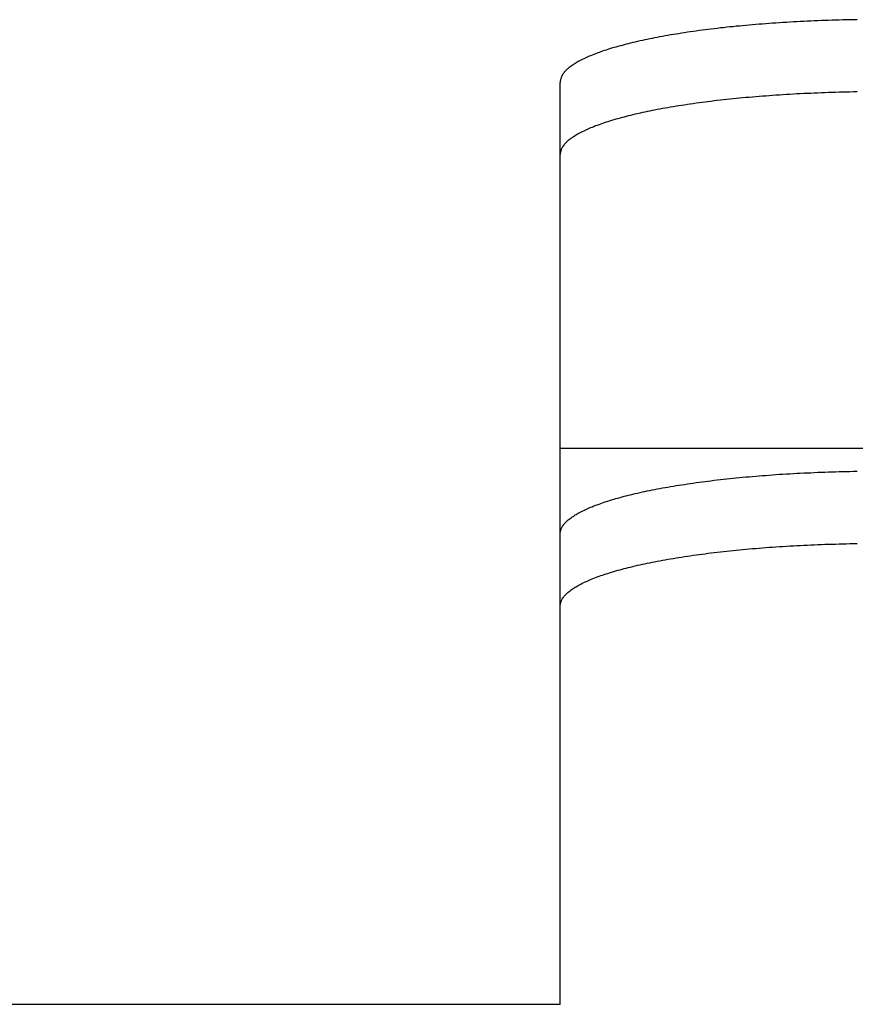
# Model space of a CAD drawing. Extents: x -390 to 1040, y -442 to 627.
# Drawn here: x 192 to 201, y -21 to -11 of the extents above; entities that cross this region are included whole.
import ezdxf

# ---------------------------------------------------------------- set-up
doc = ezdxf.new("R2010")
doc.units = 0
doc.header["$LTSCALE"] = 20
doc.layers.add('DETAIL', color=5, linetype='CONTINUOUS')

msp = doc.modelspace()

# ---------------------------------------------------------------- linework, layer by layer
at = {"layer": 'DETAIL', "color": 5, "linetype": 'CONTINUOUS'}
for p, q in [((200.022, -10.708), (199.985, -10.711)), ((200.058, -10.705), (200.022, -10.708)), ((200.022, -10.708), (200.022, -10.708)), ((200.094, -10.702), (200.058, -10.705)), ((200.13, -10.7), (200.094, -10.702)), ((200.094, -10.702), (200.094, -10.702)), ((200.167, -10.697), (200.13, -10.7)), ((200.204, -10.695), (200.167, -10.697)), ((200.167, -10.697), (200.167, -10.697)), ((200.242, -10.692), (200.204, -10.695)), ((200.28, -10.69), (200.242, -10.692)), ((200.242, -10.692), (200.242, -10.692)), ((200.318, -10.688), (200.28, -10.69)), ((200.356, -10.685), (200.318, -10.688)), ((200.318, -10.688), (200.318, -10.688)), ((200.393, -10.683), (200.356, -10.685)), ((200.431, -10.681), (200.393, -10.683)), ((200.393, -10.683), (200.393, -10.683)), ((200.469, -10.68), (200.431, -10.681)), ((200.507, -10.678), (200.469, -10.68)), ((200.469, -10.68), (200.469, -10.68)), ((200.545, -10.676), (200.507, -10.678)), ((200.583, -10.674), (200.545, -10.676)), ((200.545, -10.676), (200.545, -10.676)), ((200.622, -10.673), (200.583, -10.674)), ((200.661, -10.671), (200.622, -10.673)), ((200.622, -10.673), (200.622, -10.673)), ((200.7, -10.67), (200.661, -10.671)), ((200.738, -10.668), (200.7, -10.67)), ((200.7, -10.67), (200.7, -10.67)), ((200.777, -10.667), (200.738, -10.668)), ((200.816, -10.666), (200.777, -10.667)), ((200.777, -10.667), (200.777, -10.667)), ((200.855, -10.665), (200.816, -10.666)), ((200.893, -10.664), (200.855, -10.665)), ((200.855, -10.665), (200.855, -10.665)), ((200.932, -10.663), (200.893, -10.664)), ((200.971, -10.662), (200.932, -10.663)), ((200.932, -10.663), (200.932, -10.663)), ((201.011, -10.662), (200.971, -10.662)), ((201.05, -10.661), (201.011, -10.662)), ((201.011, -10.662), (201.011, -10.662)), ((199.109, -10.813), (199.08, -10.817)), ((199.139, -10.808), (199.109, -10.813)), ((199.171, -10.803), (199.139, -10.808)), ((199.139, -10.808), (199.139, -10.808)), ((199.203, -10.798), (199.171, -10.803)), ((199.235, -10.794), (199.203, -10.798)), ((199.203, -10.798), (199.203, -10.798)), ((199.267, -10.789), (199.235, -10.794)), ((199.299, -10.785), (199.267, -10.789)), ((199.267, -10.789), (199.267, -10.789)), ((199.331, -10.78), (199.299, -10.785)), ((199.363, -10.776), (199.331, -10.78)), ((199.331, -10.78), (199.331, -10.78)), ((199.395, -10.772), (199.363, -10.776)), ((199.427, -10.768), (199.395, -10.772)), ((199.395, -10.772), (199.395, -10.772)), ((199.46, -10.764), (199.427, -10.768)), ((199.494, -10.76), (199.46, -10.764)), ((199.46, -10.764), (199.46, -10.764)), ((199.528, -10.755), (199.494, -10.76)), ((199.563, -10.751), (199.528, -10.755)), ((199.528, -10.755), (199.528, -10.755)), ((199.597, -10.748), (199.563, -10.751)), ((199.631, -10.744), (199.597, -10.748)), ((199.597, -10.748), (199.597, -10.748)), ((199.666, -10.74), (199.631, -10.744)), ((199.7, -10.737), (199.666, -10.74)), ((199.666, -10.74), (199.666, -10.74)), ((199.735, -10.733), (199.7, -10.737)), ((199.769, -10.73), (199.735, -10.733)), ((199.735, -10.733), (199.735, -10.733)), ((199.804, -10.727), (199.769, -10.73)), ((199.84, -10.723), (199.804, -10.727)), ((199.804, -10.727), (199.804, -10.727)), ((199.876, -10.72), (199.84, -10.723)), ((199.913, -10.717), (199.876, -10.72)), ((199.876, -10.72), (199.876, -10.72)), ((199.949, -10.714), (199.913, -10.717)), ((199.985, -10.711), (199.949, -10.714)), ((199.949, -10.714), (199.949, -10.714)), ((198.56, -10.922), (198.538, -10.928)), ((198.584, -10.916), (198.56, -10.922)), ((198.609, -10.91), (198.584, -10.916)), ((198.584, -10.916), (198.584, -10.916)), ((198.636, -10.904), (198.609, -10.91)), ((198.662, -10.898), (198.636, -10.904)), ((198.636, -10.904), (198.636, -10.904)), ((198.688, -10.892), (198.662, -10.898)), ((198.714, -10.886), (198.688, -10.892)), ((198.688, -10.892), (198.688, -10.892)), ((198.741, -10.881), (198.714, -10.886)), ((198.767, -10.875), (198.741, -10.881)), ((198.741, -10.881), (198.741, -10.881)), ((198.793, -10.87), (198.767, -10.875)), ((198.819, -10.864), (198.793, -10.87)), ((198.793, -10.87), (198.793, -10.87)), ((198.846, -10.859), (198.819, -10.864)), ((198.875, -10.854), (198.846, -10.859)), ((198.846, -10.859), (198.846, -10.859)), ((198.904, -10.848), (198.875, -10.854)), ((198.934, -10.843), (198.904, -10.848)), ((198.904, -10.848), (198.904, -10.848)), ((198.963, -10.837), (198.934, -10.843)), ((198.992, -10.832), (198.963, -10.837)), ((198.963, -10.837), (198.963, -10.837)), ((199.021, -10.827), (198.992, -10.832)), ((199.051, -10.822), (199.021, -10.827)), ((199.021, -10.827), (199.021, -10.827)), ((199.08, -10.817), (199.051, -10.822)), ((199.08, -10.817), (199.08, -10.817)), ((198.223, -11.024), (198.204, -11.031)), ((198.242, -11.017), (198.223, -11.024)), ((198.261, -11.01), (198.242, -11.017)), ((198.242, -11.017), (198.242, -11.017)), ((198.28, -11.004), (198.261, -11.01)), ((198.299, -10.997), (198.28, -11.004)), ((198.28, -11.004), (198.28, -11.004)), ((198.318, -10.991), (198.299, -10.997)), ((198.337, -10.985), (198.318, -10.991)), ((198.318, -10.991), (198.318, -10.991)), ((198.356, -10.979), (198.337, -10.985)), ((198.378, -10.972), (198.356, -10.979)), ((198.356, -10.979), (198.356, -10.979)), ((198.402, -10.965), (198.378, -10.972)), ((198.424, -10.959), (198.402, -10.965)), ((198.402, -10.965), (198.402, -10.965)), ((198.447, -10.952), (198.424, -10.959)), ((198.47, -10.946), (198.447, -10.952)), ((198.447, -10.952), (198.447, -10.952)), ((198.492, -10.94), (198.47, -10.946)), ((198.515, -10.934), (198.492, -10.94)), ((198.492, -10.94), (198.492, -10.94)), ((198.538, -10.928), (198.515, -10.934)), ((198.538, -10.928), (198.538, -10.928)), ((197.982, -11.137), (197.971, -11.144)), ((197.993, -11.13), (197.982, -11.137)), ((198.004, -11.124), (197.993, -11.13)), ((197.993, -11.13), (197.993, -11.13)), ((198.016, -11.117), (198.004, -11.124)), ((198.03, -11.109), (198.016, -11.117)), ((198.016, -11.117), (198.016, -11.117)), ((198.045, -11.101), (198.03, -11.109)), ((198.06, -11.093), (198.045, -11.101)), ((198.045, -11.101), (198.045, -11.101)), ((198.075, -11.086), (198.06, -11.093)), ((198.09, -11.079), (198.075, -11.086)), ((198.075, -11.086), (198.075, -11.086)), ((198.105, -11.072), (198.09, -11.079)), ((198.12, -11.065), (198.105, -11.072)), ((198.105, -11.072), (198.105, -11.072)), ((198.135, -11.059), (198.12, -11.065)), ((198.15, -11.053), (198.135, -11.059)), ((198.135, -11.059), (198.135, -11.059)), ((198.166, -11.046), (198.15, -11.053)), ((198.184, -11.039), (198.166, -11.046)), ((198.166, -11.046), (198.166, -11.046)), ((198.204, -11.031), (198.184, -11.039)), ((198.204, -11.031), (198.204, -11.031)), ((197.858, -11.241), (197.852, -11.249)), ((197.864, -11.233), (197.858, -11.241)), ((197.871, -11.226), (197.864, -11.233)), ((197.864, -11.233), (197.864, -11.233)), ((197.878, -11.218), (197.871, -11.226)), ((197.885, -11.211), (197.878, -11.218)), ((197.878, -11.218), (197.878, -11.218)), ((197.892, -11.204), (197.885, -11.211)), ((197.899, -11.197), (197.892, -11.204)), ((197.892, -11.204), (197.892, -11.204)), ((197.907, -11.191), (197.899, -11.197)), ((197.917, -11.182), (197.907, -11.191)), ((197.907, -11.191), (197.907, -11.191)), ((197.927, -11.174), (197.917, -11.182)), ((197.938, -11.166), (197.927, -11.174)), ((197.927, -11.174), (197.927, -11.174)), ((197.949, -11.158), (197.938, -11.166)), ((197.96, -11.151), (197.949, -11.158)), ((197.949, -11.158), (197.949, -11.158)), ((197.971, -11.144), (197.96, -11.151)), ((197.971, -11.144), (197.971, -11.144)), ((197.82, -11.327), (197.819, -11.335)), ((197.819, -11.335), (197.819, -11.343)), ((197.819, -21.371), (197.819, -11.343)), ((197.821, -11.319), (197.82, -11.327)), ((197.82, -11.327), (197.82, -11.327)), ((197.823, -11.311), (197.821, -11.319)), ((197.825, -11.303), (197.823, -11.311)), ((197.823, -11.311), (197.823, -11.311)), ((197.828, -11.296), (197.825, -11.303)), ((197.831, -11.288), (197.828, -11.296)), ((197.828, -11.296), (197.828, -11.296)), ((197.834, -11.281), (197.831, -11.288)), ((197.837, -11.274), (197.834, -11.281)), ((197.834, -11.281), (197.834, -11.281)), ((197.841, -11.266), (197.837, -11.274)), ((197.846, -11.258), (197.841, -11.266)), ((197.841, -11.266), (197.841, -11.266)), ((197.852, -11.249), (197.846, -11.258)), ((197.852, -11.249), (197.852, -11.249)), ((200.622, -11.459), (200.583, -11.46)), ((200.661, -11.457), (200.622, -11.459)), ((200.622, -11.459), (200.622, -11.459)), ((200.7, -11.456), (200.661, -11.457)), ((200.738, -11.454), (200.7, -11.456)), ((200.7, -11.456), (200.7, -11.456)), ((200.777, -11.453), (200.738, -11.454)), ((200.816, -11.452), (200.777, -11.453)), ((200.777, -11.453), (200.777, -11.453)), ((200.855, -11.451), (200.816, -11.452)), ((200.893, -11.45), (200.855, -11.451)), ((200.855, -11.451), (200.855, -11.451)), ((200.932, -11.449), (200.893, -11.45)), ((200.971, -11.448), (200.932, -11.449)), ((200.932, -11.449), (200.932, -11.449)), ((201.011, -11.447), (200.971, -11.448)), ((201.05, -11.447), (201.011, -11.447)), ((201.011, -11.447), (201.011, -11.447)), ((199.331, -11.566), (199.299, -11.57)), ((199.363, -11.562), (199.331, -11.566)), ((199.331, -11.566), (199.331, -11.566)), ((199.395, -11.558), (199.363, -11.562)), ((199.427, -11.554), (199.395, -11.558)), ((199.395, -11.558), (199.395, -11.558)), ((199.46, -11.55), (199.427, -11.554)), ((199.494, -11.545), (199.46, -11.55)), ((199.46, -11.55), (199.46, -11.55)), ((199.528, -11.541), (199.494, -11.545)), ((199.563, -11.537), (199.528, -11.541)), ((199.528, -11.541), (199.528, -11.541)), ((199.597, -11.534), (199.563, -11.537)), ((199.631, -11.53), (199.597, -11.534)), ((199.597, -11.534), (199.597, -11.534)), ((199.666, -11.526), (199.631, -11.53)), ((199.7, -11.523), (199.666, -11.526)), ((199.666, -11.526), (199.666, -11.526)), ((199.735, -11.519), (199.7, -11.523)), ((199.769, -11.516), (199.735, -11.519)), ((199.735, -11.519), (199.735, -11.519)), ((199.804, -11.512), (199.769, -11.516)), ((199.84, -11.509), (199.804, -11.512)), ((199.804, -11.512), (199.804, -11.512)), ((199.876, -11.506), (199.84, -11.509)), ((199.913, -11.503), (199.876, -11.506)), ((199.876, -11.506), (199.876, -11.506)), ((199.949, -11.5), (199.913, -11.503)), ((199.985, -11.497), (199.949, -11.5)), ((199.949, -11.5), (199.949, -11.5)), ((200.022, -11.494), (199.985, -11.497)), ((200.058, -11.491), (200.022, -11.494)), ((200.022, -11.494), (200.022, -11.494)), ((200.094, -11.488), (200.058, -11.491)), ((200.13, -11.486), (200.094, -11.488)), ((200.094, -11.488), (200.094, -11.488)), ((200.167, -11.483), (200.13, -11.486)), ((200.204, -11.481), (200.167, -11.483)), ((200.167, -11.483), (200.167, -11.483)), ((200.242, -11.478), (200.204, -11.481)), ((200.28, -11.476), (200.242, -11.478)), ((200.242, -11.478), (200.242, -11.478)), ((200.318, -11.474), (200.28, -11.476)), ((200.356, -11.471), (200.318, -11.474)), ((200.318, -11.474), (200.318, -11.474)), ((200.393, -11.469), (200.356, -11.471)), ((200.431, -11.467), (200.393, -11.469)), ((200.393, -11.469), (200.393, -11.469)), ((200.469, -11.465), (200.431, -11.467)), ((200.507, -11.464), (200.469, -11.465)), ((200.469, -11.465), (200.469, -11.465)), ((200.545, -11.462), (200.507, -11.464)), ((200.583, -11.46), (200.545, -11.462)), ((200.545, -11.462), (200.545, -11.462)), ((198.714, -11.672), (198.688, -11.678)), ((198.741, -11.666), (198.714, -11.672)), ((198.767, -11.661), (198.741, -11.666)), ((198.741, -11.666), (198.741, -11.666)), ((198.793, -11.656), (198.767, -11.661)), ((198.819, -11.65), (198.793, -11.656)), ((198.793, -11.656), (198.793, -11.656)), ((198.846, -11.645), (198.819, -11.65)), ((198.875, -11.639), (198.846, -11.645)), ((198.846, -11.645), (198.846, -11.645)), ((198.904, -11.634), (198.875, -11.639)), ((198.934, -11.628), (198.904, -11.634)), ((198.904, -11.634), (198.904, -11.634)), ((198.963, -11.623), (198.934, -11.628)), ((198.992, -11.618), (198.963, -11.623)), ((198.963, -11.623), (198.963, -11.623)), ((199.021, -11.613), (198.992, -11.618)), ((199.051, -11.608), (199.021, -11.613)), ((199.021, -11.613), (199.021, -11.613)), ((199.08, -11.603), (199.051, -11.608)), ((199.109, -11.599), (199.08, -11.603)), ((199.08, -11.603), (199.08, -11.603)), ((199.139, -11.594), (199.109, -11.599)), ((199.171, -11.589), (199.139, -11.594)), ((199.139, -11.594), (199.139, -11.594)), ((199.203, -11.584), (199.171, -11.589)), ((199.235, -11.579), (199.203, -11.584)), ((199.203, -11.584), (199.203, -11.584)), ((199.267, -11.575), (199.235, -11.579)), ((199.299, -11.57), (199.267, -11.575)), ((199.267, -11.575), (199.267, -11.575)), ((198.318, -11.777), (198.299, -11.783)), ((198.337, -11.771), (198.318, -11.777)), ((198.318, -11.777), (198.318, -11.777)), ((198.356, -11.765), (198.337, -11.771)), ((198.378, -11.758), (198.356, -11.765)), ((198.356, -11.765), (198.356, -11.765)), ((198.402, -11.751), (198.378, -11.758)), ((198.424, -11.744), (198.402, -11.751)), ((198.402, -11.751), (198.402, -11.751)), ((198.447, -11.738), (198.424, -11.744)), ((198.47, -11.732), (198.447, -11.738)), ((198.447, -11.738), (198.447, -11.738)), ((198.492, -11.726), (198.47, -11.732)), ((198.515, -11.72), (198.492, -11.726)), ((198.492, -11.726), (198.492, -11.726)), ((198.538, -11.714), (198.515, -11.72)), ((198.56, -11.708), (198.538, -11.714)), ((198.538, -11.714), (198.538, -11.714)), ((198.584, -11.702), (198.56, -11.708)), ((198.609, -11.696), (198.584, -11.702)), ((198.584, -11.702), (198.584, -11.702)), ((198.636, -11.69), (198.609, -11.696)), ((198.662, -11.684), (198.636, -11.69)), ((198.636, -11.69), (198.636, -11.69)), ((198.688, -11.678), (198.662, -11.684)), ((198.688, -11.678), (198.688, -11.678)), ((198.045, -11.887), (198.03, -11.895)), ((198.06, -11.879), (198.045, -11.887)), ((198.045, -11.887), (198.045, -11.887)), ((198.075, -11.872), (198.06, -11.879)), ((198.09, -11.865), (198.075, -11.872)), ((198.075, -11.872), (198.075, -11.872)), ((198.105, -11.858), (198.09, -11.865)), ((198.12, -11.851), (198.105, -11.858)), ((198.105, -11.858), (198.105, -11.858)), ((198.135, -11.845), (198.12, -11.851)), ((198.15, -11.838), (198.135, -11.845)), ((198.135, -11.845), (198.135, -11.845)), ((198.166, -11.832), (198.15, -11.838)), ((198.184, -11.825), (198.166, -11.832)), ((198.166, -11.832), (198.166, -11.832)), ((198.204, -11.817), (198.184, -11.825)), ((198.223, -11.81), (198.204, -11.817)), ((198.204, -11.817), (198.204, -11.817)), ((198.242, -11.803), (198.223, -11.81)), ((198.261, -11.796), (198.242, -11.803)), ((198.242, -11.803), (198.242, -11.803)), ((198.28, -11.79), (198.261, -11.796)), ((198.299, -11.783), (198.28, -11.79)), ((198.28, -11.79), (198.28, -11.79)), ((197.892, -11.99), (197.885, -11.997)), ((197.899, -11.983), (197.892, -11.99)), ((197.892, -11.99), (197.892, -11.99)), ((197.907, -11.976), (197.899, -11.983)), ((197.917, -11.968), (197.907, -11.976)), ((197.907, -11.976), (197.907, -11.976)), ((197.927, -11.96), (197.917, -11.968)), ((197.938, -11.952), (197.927, -11.96)), ((197.927, -11.96), (197.927, -11.96)), ((197.949, -11.944), (197.938, -11.952)), ((197.96, -11.937), (197.949, -11.944)), ((197.949, -11.944), (197.949, -11.944)), ((197.971, -11.93), (197.96, -11.937)), ((197.982, -11.923), (197.971, -11.93)), ((197.971, -11.93), (197.971, -11.93)), ((197.993, -11.916), (197.982, -11.923)), ((198.004, -11.91), (197.993, -11.916)), ((197.993, -11.916), (197.993, -11.916)), ((198.016, -11.903), (198.004, -11.91)), ((198.03, -11.895), (198.016, -11.903)), ((198.016, -11.903), (198.016, -11.903)), ((197.823, -12.097), (197.821, -12.105)), ((197.825, -12.089), (197.823, -12.097)), ((197.823, -12.097), (197.823, -12.097)), ((197.828, -12.081), (197.825, -12.089)), ((197.831, -12.074), (197.828, -12.081)), ((197.828, -12.081), (197.828, -12.081)), ((197.834, -12.066), (197.831, -12.074)), ((197.837, -12.059), (197.834, -12.066)), ((197.834, -12.066), (197.834, -12.066)), ((197.841, -12.052), (197.837, -12.059)), ((197.846, -12.044), (197.841, -12.052)), ((197.841, -12.052), (197.841, -12.052)), ((197.852, -12.035), (197.846, -12.044)), ((197.858, -12.027), (197.852, -12.035)), ((197.852, -12.035), (197.852, -12.035)), ((197.864, -12.019), (197.858, -12.027)), ((197.871, -12.011), (197.864, -12.019)), ((197.864, -12.019), (197.864, -12.019)), ((197.878, -12.004), (197.871, -12.011)), ((197.885, -11.997), (197.878, -12.004)), ((197.878, -12.004), (197.878, -12.004)), ((197.82, -12.113), (197.819, -12.121)), ((197.819, -12.121), (197.819, -12.129)), ((197.821, -12.105), (197.82, -12.113)), ((197.82, -12.113), (197.82, -12.113)), ((197.819, -15.321), (204.83, -15.321)), ((199.804, -15.638), (199.84, -15.635)), ((199.84, -15.635), (199.876, -15.632)), ((199.876, -15.632), (199.913, -15.628)), ((199.876, -15.632), (199.876, -15.632)), ((199.913, -15.628), (199.949, -15.625)), ((199.949, -15.625), (199.985, -15.622)), ((199.949, -15.625), (199.949, -15.625)), ((199.985, -15.622), (200.022, -15.62)), ((200.022, -15.62), (200.058, -15.617)), ((200.022, -15.62), (200.022, -15.62)), ((200.058, -15.617), (200.094, -15.614)), ((200.094, -15.614), (200.13, -15.611)), ((200.094, -15.614), (200.094, -15.614)), ((200.13, -15.611), (200.167, -15.609)), ((200.167, -15.609), (200.204, -15.606)), ((200.167, -15.609), (200.167, -15.609)), ((200.204, -15.606), (200.242, -15.604)), ((200.242, -15.604), (200.28, -15.602)), ((200.242, -15.604), (200.242, -15.604)), ((200.28, -15.602), (200.318, -15.599)), ((200.318, -15.599), (200.356, -15.597)), ((200.318, -15.599), (200.318, -15.599)), ((200.356, -15.597), (200.393, -15.595)), ((200.393, -15.595), (200.431, -15.593)), ((200.393, -15.595), (200.393, -15.595)), ((200.431, -15.593), (200.469, -15.591)), ((200.469, -15.591), (200.507, -15.589)), ((200.469, -15.591), (200.469, -15.591)), ((200.507, -15.589), (200.545, -15.588)), ((200.545, -15.588), (200.583, -15.586)), ((200.545, -15.588), (200.545, -15.588)), ((200.583, -15.586), (200.622, -15.584)), ((200.622, -15.584), (200.661, -15.583)), ((200.622, -15.584), (200.622, -15.584)), ((200.661, -15.583), (200.7, -15.582)), ((200.7, -15.582), (200.738, -15.58)), ((200.7, -15.582), (200.7, -15.582)), ((200.738, -15.58), (200.777, -15.579)), ((200.777, -15.579), (200.816, -15.578)), ((200.777, -15.579), (200.777, -15.579)), ((200.816, -15.578), (200.855, -15.577)), ((200.855, -15.577), (200.893, -15.576)), ((200.855, -15.577), (200.855, -15.577)), ((200.893, -15.576), (200.932, -15.575)), ((200.932, -15.575), (200.971, -15.574)), ((200.932, -15.575), (200.932, -15.575)), ((200.971, -15.574), (201.011, -15.573)), ((201.011, -15.573), (201.011, -15.573)), ((201.011, -15.573), (201.05, -15.573)), ((198.992, -15.744), (199.021, -15.739)), ((199.021, -15.739), (199.051, -15.734)), ((199.021, -15.739), (199.021, -15.739)), ((199.051, -15.734), (199.08, -15.729)), ((199.08, -15.729), (199.109, -15.724)), ((199.08, -15.729), (199.08, -15.729)), ((199.109, -15.724), (199.139, -15.72)), ((199.139, -15.72), (199.171, -15.715)), ((199.139, -15.72), (199.139, -15.72)), ((199.171, -15.715), (199.203, -15.71)), ((199.203, -15.71), (199.235, -15.705)), ((199.203, -15.71), (199.203, -15.71)), ((199.235, -15.705), (199.267, -15.701)), ((199.267, -15.701), (199.299, -15.696)), ((199.267, -15.701), (199.267, -15.701)), ((199.299, -15.696), (199.331, -15.692)), ((199.331, -15.692), (199.363, -15.688)), ((199.331, -15.692), (199.331, -15.692)), ((199.363, -15.688), (199.395, -15.683)), ((199.395, -15.683), (199.427, -15.679)), ((199.395, -15.683), (199.395, -15.683)), ((199.427, -15.679), (199.46, -15.675)), ((199.46, -15.675), (199.494, -15.671)), ((199.46, -15.675), (199.46, -15.675)), ((199.494, -15.671), (199.528, -15.667)), ((199.528, -15.667), (199.563, -15.663)), ((199.528, -15.667), (199.528, -15.667)), ((199.563, -15.663), (199.597, -15.659)), ((199.597, -15.659), (199.631, -15.656)), ((199.597, -15.659), (199.597, -15.659)), ((199.631, -15.656), (199.666, -15.652)), ((199.666, -15.652), (199.7, -15.648)), ((199.666, -15.652), (199.666, -15.652)), ((199.7, -15.648), (199.735, -15.645)), ((199.735, -15.645), (199.769, -15.642)), ((199.735, -15.645), (199.735, -15.645)), ((199.769, -15.642), (199.804, -15.638)), ((199.804, -15.638), (199.804, -15.638)), ((198.492, -15.851), (198.515, -15.845)), ((198.515, -15.845), (198.538, -15.839)), ((198.538, -15.839), (198.56, -15.834)), ((198.538, -15.839), (198.538, -15.839)), ((198.56, -15.834), (198.584, -15.828)), ((198.584, -15.828), (198.609, -15.822)), ((198.584, -15.828), (198.584, -15.828)), ((198.609, -15.822), (198.636, -15.816)), ((198.636, -15.816), (198.662, -15.81)), ((198.636, -15.816), (198.636, -15.816)), ((198.662, -15.81), (198.688, -15.804)), ((198.688, -15.804), (198.714, -15.798)), ((198.688, -15.804), (198.688, -15.804)), ((198.714, -15.798), (198.741, -15.792)), ((198.741, -15.792), (198.767, -15.787)), ((198.741, -15.792), (198.741, -15.792)), ((198.767, -15.787), (198.793, -15.781)), ((198.793, -15.781), (198.819, -15.776)), ((198.793, -15.781), (198.793, -15.781)), ((198.819, -15.776), (198.846, -15.771)), ((198.846, -15.771), (198.875, -15.765)), ((198.846, -15.771), (198.846, -15.771)), ((198.875, -15.765), (198.904, -15.76)), ((198.904, -15.76), (198.934, -15.754)), ((198.904, -15.76), (198.904, -15.76)), ((198.934, -15.754), (198.963, -15.749)), ((198.963, -15.749), (198.992, -15.744)), ((198.963, -15.749), (198.963, -15.749)), ((198.166, -15.958), (198.184, -15.95)), ((198.184, -15.95), (198.204, -15.943)), ((198.204, -15.943), (198.223, -15.936)), ((198.204, -15.943), (198.204, -15.943)), ((198.223, -15.936), (198.242, -15.929)), ((198.242, -15.929), (198.261, -15.922)), ((198.242, -15.929), (198.242, -15.929)), ((198.261, -15.922), (198.28, -15.916)), ((198.28, -15.916), (198.299, -15.909)), ((198.28, -15.916), (198.28, -15.916)), ((198.299, -15.909), (198.318, -15.903)), ((198.318, -15.903), (198.337, -15.897)), ((198.318, -15.903), (198.318, -15.903)), ((198.337, -15.897), (198.356, -15.891)), ((198.356, -15.891), (198.378, -15.884)), ((198.356, -15.891), (198.356, -15.891)), ((198.378, -15.884), (198.402, -15.877)), ((198.402, -15.877), (198.424, -15.87)), ((198.402, -15.877), (198.402, -15.877)), ((198.424, -15.87), (198.447, -15.864)), ((198.447, -15.864), (198.47, -15.858)), ((198.447, -15.864), (198.447, -15.864)), ((198.47, -15.858), (198.492, -15.851)), ((198.492, -15.851), (198.492, -15.851)), ((197.949, -16.07), (197.96, -16.063)), ((197.96, -16.063), (197.971, -16.056)), ((197.971, -16.056), (197.982, -16.048)), ((197.971, -16.056), (197.971, -16.056)), ((197.982, -16.048), (197.993, -16.042)), ((197.993, -16.042), (198.004, -16.035)), ((197.993, -16.042), (197.993, -16.042)), ((198.004, -16.035), (198.016, -16.029)), ((198.016, -16.029), (198.03, -16.021)), ((198.016, -16.029), (198.016, -16.029)), ((198.03, -16.021), (198.045, -16.013)), ((198.045, -16.013), (198.06, -16.005)), ((198.045, -16.013), (198.045, -16.013)), ((198.06, -16.005), (198.075, -15.998)), ((198.075, -15.998), (198.09, -15.991)), ((198.075, -15.998), (198.075, -15.998)), ((198.09, -15.991), (198.105, -15.984)), ((198.105, -15.984), (198.12, -15.977)), ((198.105, -15.984), (198.105, -15.984)), ((198.12, -15.977), (198.135, -15.97)), ((198.135, -15.97), (198.15, -15.964)), ((198.135, -15.97), (198.135, -15.97)), ((198.15, -15.964), (198.166, -15.958)), ((198.166, -15.958), (198.166, -15.958)), ((197.841, -16.178), (197.846, -16.17)), ((197.846, -16.17), (197.852, -16.161)), ((197.852, -16.161), (197.858, -16.153)), ((197.852, -16.161), (197.852, -16.161)), ((197.858, -16.153), (197.864, -16.145)), ((197.864, -16.145), (197.871, -16.137)), ((197.864, -16.145), (197.864, -16.145)), ((197.871, -16.137), (197.878, -16.13)), ((197.878, -16.13), (197.885, -16.123)), ((197.878, -16.13), (197.878, -16.13)), ((197.885, -16.123), (197.892, -16.116)), ((197.892, -16.116), (197.899, -16.109)), ((197.892, -16.116), (197.892, -16.116)), ((197.899, -16.109), (197.907, -16.102)), ((197.907, -16.102), (197.917, -16.094)), ((197.907, -16.102), (197.907, -16.102)), ((197.917, -16.094), (197.927, -16.086)), ((197.927, -16.086), (197.938, -16.078)), ((197.927, -16.086), (197.927, -16.086)), ((197.938, -16.078), (197.949, -16.07)), ((197.949, -16.07), (197.949, -16.07)), ((197.819, -16.247), (197.82, -16.239)), ((197.819, -16.254), (197.819, -16.247)), ((197.82, -16.239), (197.821, -16.231)), ((197.82, -16.239), (197.82, -16.239)), ((197.821, -16.231), (197.823, -16.223)), ((197.823, -16.223), (197.825, -16.215)), ((197.823, -16.223), (197.823, -16.223)), ((197.825, -16.215), (197.828, -16.207)), ((197.828, -16.207), (197.831, -16.2)), ((197.828, -16.207), (197.828, -16.207)), ((197.831, -16.2), (197.834, -16.192)), ((197.834, -16.192), (197.837, -16.185)), ((197.834, -16.192), (197.834, -16.192)), ((197.837, -16.185), (197.841, -16.178)), ((197.841, -16.178), (197.841, -16.178)), ((200.28, -16.388), (200.318, -16.385)), ((200.318, -16.385), (200.356, -16.383)), ((200.318, -16.385), (200.318, -16.385)), ((200.356, -16.383), (200.393, -16.381)), ((200.393, -16.381), (200.431, -16.379)), ((200.393, -16.381), (200.393, -16.381)), ((200.431, -16.379), (200.469, -16.377)), ((200.469, -16.377), (200.507, -16.375)), ((200.469, -16.377), (200.469, -16.377)), ((200.507, -16.375), (200.545, -16.374)), ((200.545, -16.374), (200.583, -16.372)), ((200.545, -16.374), (200.545, -16.374)), ((200.583, -16.372), (200.622, -16.37)), ((200.622, -16.37), (200.661, -16.369)), ((200.622, -16.37), (200.622, -16.37)), ((200.661, -16.369), (200.7, -16.367)), ((200.7, -16.367), (200.738, -16.366)), ((200.7, -16.367), (200.7, -16.367)), ((200.738, -16.366), (200.777, -16.365)), ((200.777, -16.365), (200.816, -16.364)), ((200.777, -16.365), (200.777, -16.365)), ((200.816, -16.364), (200.855, -16.363)), ((200.855, -16.363), (200.893, -16.362)), ((200.855, -16.363), (200.855, -16.363)), ((200.893, -16.362), (200.932, -16.361)), ((200.932, -16.361), (200.971, -16.36)), ((200.932, -16.361), (200.932, -16.361)), ((200.971, -16.36), (201.011, -16.359)), ((201.011, -16.359), (201.011, -16.359)), ((201.011, -16.359), (201.05, -16.359)), ((199.203, -16.496), (199.235, -16.491)), ((199.235, -16.491), (199.267, -16.487)), ((199.267, -16.487), (199.299, -16.482)), ((199.267, -16.487), (199.267, -16.487)), ((199.299, -16.482), (199.331, -16.478)), ((199.331, -16.478), (199.363, -16.473)), ((199.331, -16.478), (199.331, -16.478)), ((199.363, -16.473), (199.395, -16.469)), ((199.395, -16.469), (199.427, -16.465)), ((199.395, -16.469), (199.395, -16.469)), ((199.427, -16.465), (199.46, -16.461)), ((199.46, -16.461), (199.494, -16.457)), ((199.46, -16.461), (199.46, -16.461)), ((199.494, -16.457), (199.528, -16.453)), ((199.528, -16.453), (199.563, -16.449)), ((199.528, -16.453), (199.528, -16.453)), ((199.563, -16.449), (199.597, -16.445)), ((199.597, -16.445), (199.631, -16.442)), ((199.597, -16.445), (199.597, -16.445)), ((199.631, -16.442), (199.666, -16.438)), ((199.666, -16.438), (199.7, -16.434)), ((199.666, -16.438), (199.666, -16.438)), ((199.7, -16.434), (199.735, -16.431)), ((199.735, -16.431), (199.769, -16.427)), ((199.735, -16.431), (199.735, -16.431)), ((199.769, -16.427), (199.804, -16.424)), ((199.804, -16.424), (199.84, -16.421)), ((199.804, -16.424), (199.804, -16.424)), ((199.84, -16.421), (199.876, -16.418)), ((199.876, -16.418), (199.913, -16.414)), ((199.876, -16.418), (199.876, -16.418)), ((199.913, -16.414), (199.949, -16.411)), ((199.949, -16.411), (199.985, -16.408)), ((199.949, -16.411), (199.949, -16.411)), ((199.985, -16.408), (200.022, -16.405)), ((200.022, -16.405), (200.058, -16.403)), ((200.022, -16.405), (200.022, -16.405)), ((200.058, -16.403), (200.094, -16.4)), ((200.094, -16.4), (200.13, -16.397)), ((200.094, -16.4), (200.094, -16.4)), ((200.13, -16.397), (200.167, -16.395)), ((200.167, -16.395), (200.204, -16.392)), ((200.167, -16.395), (200.167, -16.395)), ((200.204, -16.392), (200.242, -16.39)), ((200.242, -16.39), (200.28, -16.388)), ((200.242, -16.39), (200.242, -16.39)), ((198.636, -16.601), (198.662, -16.595)), ((198.662, -16.595), (198.688, -16.59)), ((198.688, -16.59), (198.714, -16.584)), ((198.688, -16.59), (198.688, -16.59)), ((198.714, -16.584), (198.741, -16.578)), ((198.741, -16.578), (198.767, -16.573)), ((198.741, -16.578), (198.741, -16.578)), ((198.767, -16.573), (198.793, -16.567)), ((198.793, -16.567), (198.819, -16.562)), ((198.793, -16.567), (198.793, -16.567)), ((198.819, -16.562), (198.846, -16.557)), ((198.846, -16.557), (198.875, -16.551)), ((198.846, -16.557), (198.846, -16.557)), ((198.875, -16.551), (198.904, -16.546)), ((198.904, -16.546), (198.934, -16.54)), ((198.904, -16.546), (198.904, -16.546)), ((198.934, -16.54), (198.963, -16.535)), ((198.963, -16.535), (198.992, -16.53)), ((198.963, -16.535), (198.963, -16.535)), ((198.992, -16.53), (199.021, -16.525)), ((199.021, -16.525), (199.051, -16.52)), ((199.021, -16.525), (199.021, -16.525)), ((199.051, -16.52), (199.08, -16.515)), ((199.08, -16.515), (199.109, -16.51)), ((199.08, -16.515), (199.08, -16.515)), ((199.109, -16.51), (199.139, -16.506)), ((199.139, -16.506), (199.171, -16.501)), ((199.139, -16.506), (199.139, -16.506)), ((199.171, -16.501), (199.203, -16.496)), ((199.203, -16.496), (199.203, -16.496)), ((198.261, -16.708), (198.28, -16.701)), ((198.28, -16.701), (198.299, -16.695)), ((198.28, -16.701), (198.28, -16.701)), ((198.299, -16.695), (198.318, -16.689)), ((198.318, -16.689), (198.337, -16.683)), ((198.318, -16.689), (198.318, -16.689)), ((198.337, -16.683), (198.356, -16.676)), ((198.356, -16.676), (198.378, -16.67)), ((198.356, -16.676), (198.356, -16.676)), ((198.378, -16.67), (198.402, -16.663)), ((198.402, -16.663), (198.424, -16.656)), ((198.402, -16.663), (198.402, -16.663)), ((198.424, -16.656), (198.447, -16.65)), ((198.447, -16.65), (198.47, -16.644)), ((198.447, -16.65), (198.447, -16.65)), ((198.47, -16.644), (198.492, -16.637)), ((198.492, -16.637), (198.515, -16.631)), ((198.492, -16.637), (198.492, -16.637)), ((198.515, -16.631), (198.538, -16.625)), ((198.538, -16.625), (198.56, -16.62)), ((198.538, -16.625), (198.538, -16.625)), ((198.56, -16.62), (198.584, -16.614)), ((198.584, -16.614), (198.609, -16.608)), ((198.584, -16.614), (198.584, -16.614)), ((198.609, -16.608), (198.636, -16.601)), ((198.636, -16.601), (198.636, -16.601)), ((198.016, -16.814), (198.03, -16.807)), ((198.03, -16.807), (198.045, -16.799)), ((198.045, -16.799), (198.06, -16.791)), ((198.045, -16.799), (198.045, -16.799)), ((198.06, -16.791), (198.075, -16.784)), ((198.075, -16.784), (198.09, -16.777)), ((198.075, -16.784), (198.075, -16.784)), ((198.09, -16.777), (198.105, -16.77)), ((198.105, -16.77), (198.12, -16.763)), ((198.105, -16.77), (198.105, -16.77)), ((198.12, -16.763), (198.135, -16.756)), ((198.135, -16.756), (198.15, -16.75)), ((198.135, -16.756), (198.135, -16.756)), ((198.15, -16.75), (198.166, -16.744)), ((198.166, -16.744), (198.184, -16.736)), ((198.166, -16.744), (198.166, -16.744)), ((198.184, -16.736), (198.204, -16.729)), ((198.204, -16.729), (198.223, -16.722)), ((198.204, -16.729), (198.204, -16.729)), ((198.223, -16.722), (198.242, -16.715)), ((198.242, -16.715), (198.261, -16.708)), ((198.242, -16.715), (198.242, -16.715)), ((197.871, -16.923), (197.878, -16.916)), ((197.878, -16.916), (197.885, -16.908)), ((197.878, -16.916), (197.878, -16.916)), ((197.885, -16.908), (197.892, -16.902)), ((197.892, -16.902), (197.899, -16.895)), ((197.892, -16.902), (197.892, -16.902)), ((197.899, -16.895), (197.907, -16.888)), ((197.907, -16.888), (197.917, -16.88)), ((197.907, -16.888), (197.907, -16.888)), ((197.917, -16.88), (197.927, -16.872)), ((197.927, -16.872), (197.938, -16.864)), ((197.927, -16.872), (197.927, -16.872)), ((197.938, -16.864), (197.949, -16.856)), ((197.949, -16.856), (197.96, -16.849)), ((197.949, -16.856), (197.949, -16.856)), ((197.96, -16.849), (197.971, -16.841)), ((197.971, -16.841), (197.982, -16.834)), ((197.971, -16.841), (197.971, -16.841)), ((197.982, -16.834), (197.993, -16.828)), ((197.993, -16.828), (198.004, -16.821)), ((197.993, -16.828), (197.993, -16.828)), ((198.004, -16.821), (198.016, -16.814)), ((198.016, -16.814), (198.016, -16.814)), ((197.819, -17.032), (197.82, -17.024)), ((197.82, -17.024), (197.821, -17.017)), ((197.82, -17.024), (197.82, -17.024)), ((197.821, -17.017), (197.823, -17.009)), ((197.823, -17.009), (197.825, -17.001)), ((197.823, -17.009), (197.823, -17.009)), ((197.825, -17.001), (197.828, -16.993)), ((197.828, -16.993), (197.831, -16.986)), ((197.828, -16.993), (197.828, -16.993)), ((197.831, -16.986), (197.834, -16.978)), ((197.834, -16.978), (197.837, -16.971)), ((197.834, -16.978), (197.834, -16.978)), ((197.837, -16.971), (197.841, -16.964)), ((197.841, -16.964), (197.846, -16.955)), ((197.841, -16.964), (197.841, -16.964)), ((197.846, -16.955), (197.852, -16.947)), ((197.852, -16.947), (197.858, -16.938)), ((197.852, -16.947), (197.852, -16.947)), ((197.858, -16.938), (197.864, -16.931)), ((197.864, -16.931), (197.871, -16.923)), ((197.864, -16.931), (197.864, -16.931)), ((197.819, -17.04), (197.819, -17.032)), ((197.819, -21.371), (177.286, -21.371))]:
    msp.add_line(p, q, dxfattribs=at)

doc.saveas('drawing.dxf')
